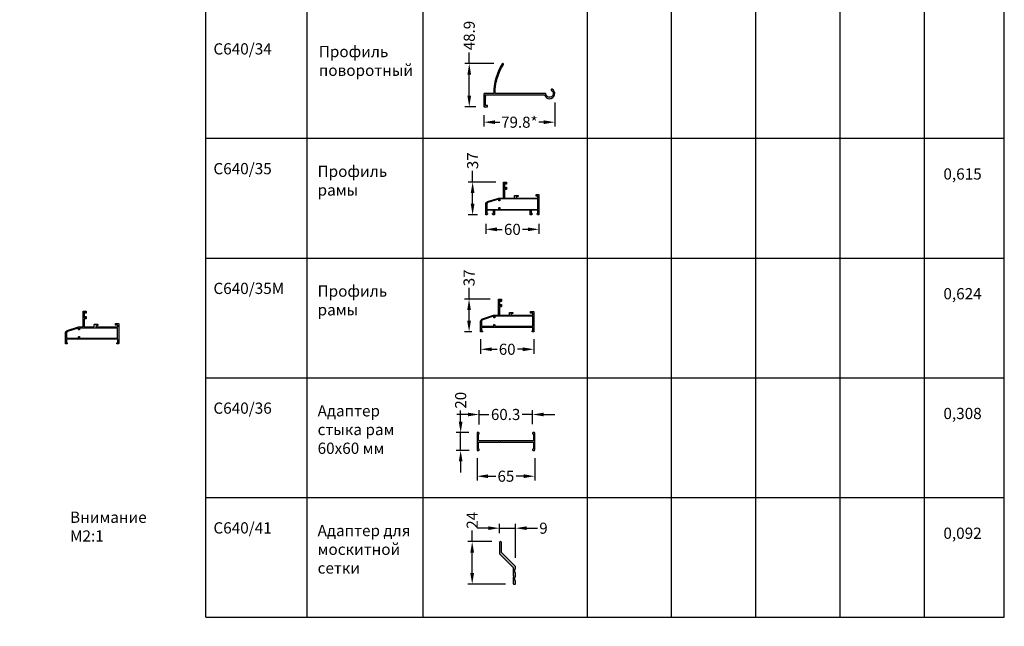
# Model space of a CAD drawing. Units: millimetres. Extents: x 30072 to 38799, y -2029 to 13775.
# Drawn here: x 32528 to 33638, y 5947 to 6631 of the extents above; entities that cross this region are included whole.
import ezdxf

# ---------------------------------------------------------------- set-up
doc = ezdxf.new("R2010")
doc.units = ezdxf.units.MM
for name, color, linetype in [('050_TEXT', 3, 'Continuous'), ('070_CONT', 4, 'Continuous'), ('AL_CONT', 50, 'Continuous'), ('BEM', 7, 'Continuous'), ('DIM_1', 252, 'Continuous'), ('DIM_2', 253, 'Continuous')]:
    doc.layers.add(name, color=color, linetype=linetype)
doc.layers.add('Видимый контур (ГОСТ)', color=7, linetype='Continuous', lineweight=50)
doc.styles.add('ARIAL', font='arial.ttf')
doc.styles.add('TEXT', font='arial.ttf')
doc.dimstyles.new('MBP_DIM1', dxfattribs={"dimscale": 0, "dimtxt": 2.5, "dimasz": 2.5, "dimexe": 1, "dimexo": 0, "dimgap": 0.5, "dimtad": 0, "dimdec": 1, "dimlfac": -1, "dimzin": 9, "dimdsep": 46, "dimtxsty": 'ARIAL', "dimcen": -1, "dimclrd": 256, "dimclre": 256, "dimclrt": 80, "dimadec": 0, "dimazin": 0, "dimtfac": 0.7, "dimtdec": 1, "dimtmove": 1, "dimatfit": 2, "dimfxl": 1, "dimtolj": 1, "dimtzin": 9, "dimarcsym": 0})
doc.dimstyles.new('TSG', dxfattribs={"dimtxt": 2.5, "dimasz": 2.5, "dimexe": 1, "dimexo": 2, "dimgap": 0.5, "dimtad": 0, "dimdec": 1, "dimzin": 9, "dimdsep": 46, "dimtxsty": 'TEXT', "dimcen": -1, "dimclrd": 7, "dimclre": 7, "dimclrt": 4, "dimadec": 0, "dimazin": 0, "dimtfac": 0.7, "dimtdec": 1, "dimtmove": 0, "dimatfit": 2, "dimfxl": 1, "dimtolj": 1, "dimtzin": 9, "dimarcsym": 0})

# ---------------------------------------------------------------- blocks, each defined once
blk = doc.blocks.new('*D1607')
at = {"layer": 'DEFPOINTS', "color": 0, "transparency": 16777216}
for p in [(30447.8, 12780.7), (30457.8, 12780), (30427.8, 12770), (30447.8, 12770), (30447.8, 12770)]:
    blk.add_point(p, dxfattribs=at)
at = {"layer": 'DIM_1', "lineweight": -2, "transparency": 16777216}
blk.add_arc((30447.8, 12770), 10.7, 55.692, 169.308, dxfattribs=at)
at = {"layer": 'DIM_1', "transparency": 16777216}
for points in [[(30454.1, 12779.1), (30453.6, 12778.6), (30455.4, 12777.6)], [(30437.6, 12771.9), (30436.9, 12772), (30437.1, 12770)]]:
    blk.add_solid(points, dxfattribs=at)
blk = doc.blocks.new('С640 41')
at = {"layer": 'DIM_2'}
h = blk.add_hatch(color=256, dxfattribs=at)
edge = h.paths.add_edge_path()
edge.add_line((0.3, 4.3), (0.3, 6.3))
edge.add_arc((0, 6.3), 0.3, 360, 450)
edge.add_line((0, 6.6), (0, 8.5))
edge.add_arc((0, 8.8), 0.3, 270, 360)
edge.add_line((0.3, 8.8), (0.3, 9.87))
edge.add_arc((0, 9.87), 0.3, 0, 45)
edge.add_line((0.21, 10.08), (-7.5, 17.8))
edge.add_line((-7.5, 17.8), (-7.5, 23.4))
edge.add_arc((-8.1, 23.4), 0.6, 0, 180)
edge.add_line((-8.7, 23.4), (-8.7, 17.42))
edge.add_arc((-8.4, 17.42), 0.3, 180, 225)
edge.add_line((-8.61, 17.21), (-0.9, 9.5))
edge.add_line((-0.9, 9.5), (-0.9, 4.92))
edge.add_arc((-0.6, 4.92), 0.3, 180, 225)
edge.add_line((-0.81, 4.71), (-0.6, 4.5))
edge.add_line((-0.6, 4.5), (-0.81, 4.29))
edge.add_arc((-0.6, 4.08), 0.3, 135, 180)
edge.add_line((-0.9, 4.08), (-0.9, 0.3))
edge.add_arc((-0.6, 0.3), 0.3, 180, 270)
edge.add_line((-0.6, 0), (0, 0))
edge.add_arc((0, 0.3), 0.3, 270, 360)
edge.add_line((0.3, 0.3), (0.3, 1.8))
edge.add_arc((0, 1.8), 0.3, 360, 450)
edge.add_line((0, 2.1), (0, 4))
edge.add_arc((0, 4.3), 0.3, 270, 360)
at = {"layer": 'AL_CONT'}
blk.add_lwpolyline([(0.3, 4.3), (0.3, 6.3, 0.414214), (0, 6.6), (0, 8.5), (0, 8.5, 0.414214), (0.3, 8.8), (0.3, 9.87, 0.198912), (0.21, 10.08), (-7.5, 17.8), (-7.5, 23.4, 1), (-8.7, 23.4), (-8.7, 17.42, 0.198912), (-8.61, 17.21), (-0.9, 9.5), (-0.9, 4.92, 0.198912), (-0.81, 4.71), (-0.6, 4.5), (-0.81, 4.29, 0.198912), (-0.9, 4.08), (-0.9, 0.3, 0.414214), (-0.6, 0), (0, 0, 0.414214), (0.3, 0.3), (0.3, 1.8, 0.414214), (0, 2.1), (0, 2.1), (0, 4, 0.414214)], format="xyb", close=True, dxfattribs=at)
blk = doc.blocks.new('*D5093')
at = {"layer": 'BEM', "color": 7, "lineweight": -2, "transparency": 16777216}
for p, q in [((33068.6, 6052.1), (33068.6, 6062.8)), ((33086.6, 6024.4), (33086.6, 6062.8)), ((33056.1, 6057.8), (33043.6, 6057.8)), ((33068.6, 6057.8), (33086.6, 6057.8)), ((33099.1, 6057.8), (33111.6, 6057.8))]:
    blk.add_line(p, q, dxfattribs=at)
at = {"layer": 'BEM', "color": 7, "transparency": 16777216}
for points in [[(33056.1, 6059.9), (33056.1, 6055.8), (33068.6, 6057.8)], [(33099.1, 6059.9), (33099.1, 6055.8), (33086.6, 6057.8)]]:
    blk.add_solid(points, dxfattribs=at)
at = {"layer": 'DEFPOINTS', "color": 0, "transparency": 16777216}
for p in [(33086.6, 6057.8), (33068.6, 6042.1), (33086.6, 6014.4)]:
    blk.add_point(p, dxfattribs=at)
at = {"layer": 'BEM', "color": 4, "transparency": 16777216, "insert": (33118.2, 6057.8), "char_height": 12.5, "attachment_point": 5, "style": 'TEXT'}
blk.add_mtext('\\A1;9', dxfattribs=at)
blk = doc.blocks.new('*D5094')
at = {"layer": 'BEM', "color": 7, "lineweight": -2, "transparency": 16777216}
for p, q in [((33037.8, 6042.7), (33037.8, 6055.2)), ((33059.8, 6042.7), (33032.8, 6042.7)), ((33037.8, 6007.2), (33037.8, 6030.2)), ((33075.4, 5994.7), (33032.8, 5994.7))]:
    blk.add_line(p, q, dxfattribs=at)
at = {"layer": 'BEM', "color": 7, "transparency": 16777216}
for points in [[(33035.7, 6030.2), (33039.9, 6030.2), (33037.8, 6042.7)], [(33035.7, 6007.2), (33039.9, 6007.2), (33037.8, 5994.7)]]:
    blk.add_solid(points, dxfattribs=at)
at = {"layer": 'DEFPOINTS', "color": 0, "transparency": 16777216}
for p in [(33037.8, 6042.7), (33069.8, 6042.7), (33085.4, 5994.7)]:
    blk.add_point(p, dxfattribs=at)
at = {"layer": 'BEM', "color": 4, "transparency": 16777216, "insert": (33037.8, 6066.7), "char_height": 12.5, "attachment_point": 5, "rotation": 90, "style": 'TEXT'}
blk.add_mtext('\\A1;24', dxfattribs=at)
blk = doc.blocks.new('C640 36')
at = {"layer": 'AL_CONT'}
blk.add_lwpolyline([(8.2, 63.5), (1.1, 63.5, 0.414214), (0.8, 63.2), (0.8, 27, -0.267949), (0.6, 26.8, 0.57735), (0.6, 26.2, -0.267949), (0.8, 26), (0.8, 1.8, 0.414214), (1.1, 1.5), (8.2, 1.5, 0.414214), (8.5, 1.8), (8.5, 2.1, -0.414214), (8.8, 2.3), (9.7, 2.3, -0.414214), (10, 2.1), (10, 0.3, -0.414214), (9.7, 0), (-9.7, 0, -0.414214), (-10, 0.3), (-10, 2.1, -0.414214), (-9.7, 2.3), (-8.8, 2.3, -0.414214), (-8.5, 2.1), (-8.5, 1.8, 0.414214), (-8.2, 1.5), (-1.1, 1.5, 0.414214), (-0.7, 1.8), (-0.7, 26, -0.267949), (-0.6, 26.2, 0.57735), (-0.6, 26.8, -0.267949), (-0.7, 27), (-0.7, 63.2, 0.414214), (-1.1, 63.5), (-8.2, 63.5, 0.414214), (-8.5, 63.2), (-8.5, 63, -0.414214), (-8.8, 62.7), (-9.7, 62.7, -0.414214), (-10, 63), (-10, 64.7, -0.414214), (-9.7, 65), (9.7, 65, -0.414214), (10, 64.7), (10, 63, -0.414214), (9.7, 62.7), (8.8, 62.7, -0.414214), (8.5, 63), (8.5, 63.2, 0.414214)], format="xyb", close=True, dxfattribs=at)
blk = doc.blocks.new('С640 36')
at = {"layer": 'DIM_2'}
blk.add_hatch(color=256, dxfattribs=at).paths.add_polyline_path([(-0.7, 1.8, -0.414214), (-1.1, 1.5), (-8.2, 1.5, -0.414214), (-8.5, 1.8), (-8.5, 2.1, 0.414214), (-8.8, 2.3), (-9.7, 2.3, 0.414214), (-10, 2.1), (-10, 0.3, 0.414214), (-9.7, 0), (9.7, 0, 0.414214), (10, 0.3), (10, 2.1, 0.414214), (9.7, 2.3), (8.8, 2.3, 0.414214), (8.5, 2.1), (8.5, 1.8, -0.414214), (8.2, 1.5), (1, 1.5, -0.414214), (0.8, 1.8), (0.8, 26, 0.267949), (0.6, 26.2, -0.57735), (0.6, 26.8, 0.267949), (0.8, 27), (0.8, 63.2, -0.414214), (1, 63.5), (8.2, 63.5, -0.414214), (8.5, 63.2), (8.5, 63, 0.414214), (8.8, 62.7), (9.7, 62.7, 0.414214), (10, 63), (10, 64.7, 0.414214), (9.7, 65), (-9.7, 65, 0.414214), (-10, 64.7), (-10, 63, 0.414214), (-9.7, 62.7), (-8.8, 62.7, 0.414214), (-8.5, 63), (-8.5, 63.2, -0.414214), (-8.2, 63.5), (-1.1, 63.5, -0.414214), (-0.7, 63.2), (-0.7, 27, 0.267949), (-0.6, 26.8, -0.57735), (-0.6, 26.2, 0.267949), (-0.7, 26)])
at = {"layer": 'AL_CONT'}
blk.add_blockref('C640 36', (0, 0), dxfattribs=at)
blk = doc.blocks.new('С640 35 М')
at = {"layer": 'DIM_2'}
h = blk.add_hatch(color=256, dxfattribs=at)
h.paths.add_polyline_path([(13.8, -0.3, 0.414214), (13.5, 0), (-8.9, 0, 0.414214), (-9.2, -0.3), (-9.2, -1.7, 0.414587), (-8.9, -2), (-8.4, -2, 0.41384), (-8.1, -1.7), (-8.1, -1.1), (-4.4, -1.1, -0.414214), (-4.1, -1.4), (-4.1, -58.6, -0.414214), (-4.4, -58.9), (-8.1, -58.9), (-8.1, -58.3, 0.41384), (-8.4, -58), (-8.9, -58, 0.414587), (-9.2, -58.3), (-9.2, -59.7, 0.414214), (-8.9, -60), (2.8, -60, 0.32492), (5.6, -57.9), (9.8, -45.3, 0.078702), (9.8, -45.1), (9.8, -40.3, -0.414214), (10.1, -40), (27.3, -40, 0.414214), (27.8, -39.5), (27.8, -37, 0.414214), (27.3, -36.5), (25.5, -36.5, 0.414214), (25.2, -36.8), (25.2, -37.2, 0.414214), (25.5, -37.5), (26.7, -37.5), (26.7, -38.8), (20.2, -38.8), (20.2, -37.5), (21.4, -37.5, 0.414214), (21.7, -37.2), (21.7, -36.8, 0.414214), (21.4, -36.5), (19.6, -36.5, 0.414214), (19.1, -37), (19.1, -38.8), (10.1, -38.8, -0.414214), (9.8, -38.5), (9.8, -27.9, -0.414214), (10.1, -27.6), (12.5, -27.6, 0.414214), (12.8, -27.3), (12.8, -23.9, 0.414214), (12.5, -23.6), (11.7, -23.6, 0.414214), (11.4, -23.9), (11.4, -24.4), (10.3, -25.8, -0.626909), (9.8, -25.6), (9.8, -1.4, -0.414214), (10.1, -1.1), (11.5, -1.1, -0.414214), (11.8, -1.4), (11.8, -3.3, 0.414214), (12.1, -3.6), (13.5, -3.6, 0.414214), (13.8, -3.3)])
h.paths.add_polyline_path([(-2.6, -1.2), (8.3, -1.2, -0.414214), (8.6, -1.5), (8.6, -43.8, -0.414214), (8.3, -44.1), (6.8, -44.1, 0.414214), (6.5, -44.4), (6.5, -44.8, 0.414214), (6.8, -45.1), (8.1, -45.1, -0.509731), (8.4, -45.5), (4.5, -57.6, -0.324739), (2.8, -58.8), (-2.6, -58.8, -0.414214), (-2.9, -58.5), (-2.9, -45.4, -0.414214), (-2.6, -45.1), (-1.3, -45.1, 0.414214), (-1, -44.8), (-1, -44.4, 0.414214), (-1.3, -44.1), (-2.6, -44.1, -0.414214), (-2.9, -43.8), (-2.9, -1.5, -0.414214)], flags=16)
at = {"layer": 'AL_CONT'}
for points in [[(5.6, -57.9), (9.8, -45.3, 0.078702), (9.8, -45.1), (9.8, -40.3, -0.414214), (10.1, -40), (27.3, -40, 0.414214), (27.8, -39.5), (27.8, -37, 0.414214), (27.3, -36.5), (25.5, -36.5, 0.414214), (25.2, -36.8), (25.2, -37.2, 0.414214), (25.5, -37.5), (26.7, -37.5), (26.7, -38.8), (20.2, -38.8), (20.2, -37.5), (21.4, -37.5, 0.414214), (21.7, -37.2), (21.7, -36.8, 0.414214), (21.4, -36.5), (19.6, -36.5, 0.414214), (19.1, -37), (19.1, -38.8), (10.1, -38.8, -0.414214), (9.8, -38.5), (9.8, -27.9, -0.414214), (10.1, -27.6), (12.5, -27.6, 0.414214), (12.8, -27.3), (12.8, -23.9, 0.414214), (12.5, -23.6), (11.7, -23.6, 0.414214), (11.4, -23.9), (11.4, -24.4), (10.3, -25.8, -0.626909), (9.8, -25.6), (9.8, -1.4, -0.414214), (10.1, -1.1), (11.5, -1.1, -0.414214), (11.8, -1.4), (11.8, -3.3, 0.414214), (12.1, -3.6), (13.5, -3.6, 0.414214), (13.8, -3.3), (13.8, -0.3, 0.414214), (13.5, 0), (-8.9, 0, 0.414214), (-9.2, -0.3), (-9.2, -1.7, 0.414587), (-8.9, -2), (-8.4, -2, 0.41384), (-8.1, -1.7), (-8.1, -1.1), (-4.4, -1.1, -0.414214), (-4.1, -1.4), (-4.1, -58.6, -0.414214), (-4.4, -58.9), (-8.1, -58.9), (-8.1, -58.3, 0.41384), (-8.4, -58), (-8.9, -58, 0.414587), (-9.2, -58.3), (-9.2, -59.7, 0.414214), (-8.9, -60), (2.8, -60, 0.32492)], [(8.3, -1.2, -0.414214), (8.6, -1.5), (8.6, -43.8, -0.414214), (8.3, -44.1), (6.8, -44.1, 0.414214), (6.5, -44.4), (6.5, -44.8, 0.414214), (6.8, -45.1), (8.1, -45.1, -0.509731), (8.4, -45.5), (4.5, -57.6, -0.324739), (2.8, -58.8), (-2.6, -58.8, -0.414214), (-2.9, -58.5), (-2.9, -45.4, -0.414214), (-2.6, -45.1), (-1.3, -45.1, 0.414214), (-1, -44.8), (-1, -44.4, 0.414214), (-1.3, -44.1), (-2.6, -44.1, -0.414214), (-2.9, -43.8), (-2.9, -1.5, -0.414214), (-2.6, -1.2)]]:
    blk.add_lwpolyline(points, format="xyb", close=True, dxfattribs=at)
blk = doc.blocks.new('C640 41')
at = {"layer": 'DIM_2'}
h = blk.add_hatch(color=256, dxfattribs=at)
h.paths.add_polyline_path([(-24.8, 19, -0.626909), (-25, 19.5), (-23.6, 20.6), (-23.1, 20.6, 0.414214), (-22.8, 20.9), (-22.8, 21.7, 0.414214), (-23.1, 22), (-26.5, 22, 0.414214), (-26.8, 21.7), (-26.8, 19.3, -0.414214), (-27.1, 19), (-38.1, 19, -0.414214), (-38.4, 19.3), (-38.4, 28.6), (-36.3, 28.6, 0.414214), (-35.8, 29.1), (-35.8, 30.7, 0.414214), (-36.1, 31.1), (-36.5, 31.1, 0.414214), (-36.8, 30.7), (-36.8, 29.7), (-38.4, 29.7), (-38.4, 35.9), (-36.8, 35.9), (-36.8, 34.9, 0.414214), (-36.5, 34.6), (-36.1, 34.6, 0.414214), (-35.8, 34.9), (-35.8, 36.5, 0.414214), (-36.3, 37), (-38.9, 37, 0.414214), (-39.4, 36.5), (-39.4, 19.3, -0.414214), (-39.7, 19), (-44.5, 19, 0.078702), (-44.7, 19), (-57.3, 14.9, 0.32492), (-59.4, 12), (-59.4, 0), (-57.7, 0), (-57.3, 1.1, 0.529473), (-57.5, 1.5), (-58.3, 1.5), (-58.3, 4.8, -0.414214), (-58, 5.1), (-50.9, 5.1, -0.414039), (-50.6, 4.8), (-50.6, 1.5), (-51.4, 1.5, 0.529473), (-51.6, 1.1), (-51.2, 0), (-49.5, 0), (-49.5, 5.1), (-9.3, 5.1), (-9.3, 0), (-7.6, 0), (-7.2, 1.1, 0.529473), (-7.4, 1.5), (-8.2, 1.5), (-8.2, 4.8, -0.414039), (-7.9, 5.1), (-0.8, 5.1, -0.414214), (-0.5, 4.8), (-0.5, 1.5), (-1.3, 1.5, 0.529473), (-1.5, 1.1), (-1.1, 0), (0.6, 0), (0.6, 22.7, 0.414214), (0.3, 23), (-2.3, 23, 0.414214), (-2.6, 22.7), (-2.6, 21.5, 0.414214), (-2.3, 21.2), (-0.8, 21.2, -0.414214), (-0.5, 20.9), (-0.5, 19.3, -0.414214), (-0.8, 19)])
h.paths.add_polyline_path([(-0.8, 17.9, -0.414214), (-0.5, 17.6), (-0.5, 6.5, -0.414214), (-0.8, 6.2), (-43.2, 6.2, -0.414214), (-43.5, 6.5), (-43.5, 8, 0.414214), (-43.8, 8.2), (-44.2, 8.2, 0.414214), (-44.5, 8), (-44.5, 6.5, -0.414214), (-44.8, 6.2), (-58, 6.2, -0.414214), (-58.3, 6.5), (-58.3, 12, -0.324739), (-57, 13.8), (-44.8, 17.8, -0.509731), (-44.5, 17.5), (-44.5, 16, 0.414214), (-44.2, 15.8), (-43.8, 15.8, 0.414214), (-43.5, 16), (-43.5, 17.6, -0.414214), (-43.2, 17.9)], flags=16)
at = {"layer": 'AL_CONT'}
for points in [[(-44.7, 19, -0.078702), (-44.5, 19), (-39.7, 19, 0.414214), (-39.4, 19.3), (-39.4, 36.5, -0.414214), (-38.9, 37), (-36.3, 37, -0.414214), (-35.8, 36.5), (-35.8, 34.9, -0.414214), (-36.1, 34.6), (-36.5, 34.6, -0.414214), (-36.8, 34.9), (-36.8, 35.9), (-38.4, 35.9), (-38.4, 29.7), (-36.8, 29.7), (-36.8, 30.7, -0.414214), (-36.5, 31.1), (-36.1, 31.1, -0.414214), (-35.8, 30.7), (-35.8, 29.1, -0.414214), (-36.3, 28.6), (-38.4, 28.6), (-38.4, 19.3, 0.414214), (-38.1, 19), (-27.1, 19, 0.414214), (-26.8, 19.3), (-26.8, 21.7, -0.414214), (-26.5, 22), (-23.1, 22, -0.414214), (-22.8, 21.7), (-22.8, 20.9, -0.414214), (-23.1, 20.6), (-23.6, 20.6), (-25, 19.5, 0.626909), (-24.8, 19), (-0.8, 19, 0.414214), (-0.5, 19.3), (-0.5, 20.9, 0.414214), (-0.8, 21.2), (-2.3, 21.2, -0.414214), (-2.6, 21.5), (-2.6, 22.7, -0.414214), (-2.3, 23), (0.3, 23, -0.414214), (0.6, 22.7), (0.6, 0), (-1.1, 0), (-1.5, 1.1, -0.529473), (-1.3, 1.5), (-0.5, 1.5), (-0.5, 4.8, 0.414214), (-0.8, 5.1), (-7.9, 5.1, 0.414039), (-8.2, 4.8), (-8.2, 1.5), (-7.4, 1.5, -0.529473), (-7.2, 1.1), (-7.6, 0), (-9.3, 0), (-9.3, 5.1), (-49.5, 5.1), (-49.5, 0), (-51.2, 0), (-51.6, 1.1, -0.529473), (-51.4, 1.5), (-50.6, 1.5), (-50.6, 4.8, 0.414039), (-50.9, 5.1), (-58, 5.1, 0.414214), (-58.3, 4.8), (-58.3, 1.5), (-57.5, 1.5, -0.529473), (-57.3, 1.1), (-57.7, 0), (-59.4, 0), (-59.4, 12, -0.32492), (-57.3, 14.9)], [(-43.2, 17.9, 0.414214), (-43.5, 17.6), (-43.5, 16, -0.414214), (-43.8, 15.8), (-44.2, 15.8, -0.414214), (-44.5, 16), (-44.5, 17.5, 0.509731), (-44.8, 17.8), (-57, 13.8, 0.324739), (-58.3, 12), (-58.3, 6.5, 0.414214), (-58, 6.2), (-44.8, 6.2, 0.414214), (-44.5, 6.5), (-44.5, 8, -0.414214), (-44.2, 8.2), (-43.8, 8.2, -0.414214), (-43.5, 8), (-43.5, 6.5, 0.414214), (-43.2, 6.2), (-0.8, 6.2, 0.414214), (-0.5, 6.5), (-0.5, 17.6, 0.414214), (-0.8, 17.9)]]:
    blk.add_lwpolyline(points, format="xyb", close=True, dxfattribs=at)
blk = doc.blocks.new('*D5095')
at = {"layer": 'BEM', "color": 7, "lineweight": -2, "transparency": 16777216}
for p, q in [((33038.3, 6448), (33038.3, 6460.5)), ((33064.4, 6448), (33033.3, 6448)), ((33038.3, 6423.5), (33038.3, 6435.5)), ((33043.9, 6411), (33033.3, 6411))]:
    blk.add_line(p, q, dxfattribs=at)
at = {"layer": 'BEM', "color": 7, "transparency": 16777216}
for points in [[(33036.2, 6435.5), (33040.4, 6435.5), (33038.3, 6448)], [(33036.2, 6423.5), (33040.4, 6423.5), (33038.3, 6411)]]:
    blk.add_solid(points, dxfattribs=at)
at = {"layer": 'DEFPOINTS', "color": 0, "transparency": 16777216}
for p in [(33038.3, 6448), (33074.4, 6448), (33053.9, 6411)]:
    blk.add_point(p, dxfattribs=at)
at = {"layer": 'BEM', "color": 4, "transparency": 16777216, "insert": (33038.3, 6472), "char_height": 12.5, "attachment_point": 5, "rotation": 90, "style": 'TEXT'}
blk.add_mtext('\\A1;37', dxfattribs=at)
blk = doc.blocks.new('*D5096')
at = {"layer": 'BEM', "color": 7, "lineweight": -2, "transparency": 16777216}
for p, q in [((33053.1, 6401), (33053.1, 6389.7)), ((33065.6, 6394.7), (33071.6, 6394.7)), ((33100.6, 6394.7), (33094.5, 6394.7)), ((33113.1, 6401), (33113.1, 6389.7))]:
    blk.add_line(p, q, dxfattribs=at)
at = {"layer": 'BEM', "color": 7, "transparency": 16777216}
for points in [[(33065.6, 6396.8), (33065.6, 6392.6), (33053.1, 6394.7)], [(33100.6, 6396.8), (33100.6, 6392.6), (33113.1, 6394.7)]]:
    blk.add_solid(points, dxfattribs=at)
at = {"layer": 'DEFPOINTS', "color": 0, "transparency": 16777216}
for p in [(33053.1, 6411), (33113.1, 6411), (33113.1, 6394.7)]:
    blk.add_point(p, dxfattribs=at)
at = {"layer": 'BEM', "color": 4, "transparency": 16777216, "insert": (33083.1, 6394.7), "char_height": 12.5, "attachment_point": 5, "style": 'TEXT'}
blk.add_mtext('\\A1;60', dxfattribs=at)
blk = doc.blocks.new('*D5097')
at = {"layer": 'BEM', "color": 7, "lineweight": -2, "transparency": 16777216}
for p, q in [((33047.3, 6270.9), (33047.3, 6254.5)), ((33107.3, 6270.9), (33107.3, 6254.5)), ((33059.8, 6259.5), (33065.8, 6259.5)), ((33094.8, 6259.5), (33088.8, 6259.5))]:
    blk.add_line(p, q, dxfattribs=at)
at = {"layer": 'BEM', "color": 7, "transparency": 16777216}
for points in [[(33059.8, 6261.6), (33059.8, 6257.4), (33047.3, 6259.5)], [(33094.8, 6261.6), (33094.8, 6257.4), (33107.3, 6259.5)]]:
    blk.add_solid(points, dxfattribs=at)
at = {"layer": 'DEFPOINTS', "color": 0, "transparency": 16777216}
for p in [(33047.3, 6280.9), (33107.3, 6280.9), (33107.3, 6259.5)]:
    blk.add_point(p, dxfattribs=at)
at = {"layer": 'BEM', "color": 4, "transparency": 16777216, "insert": (33077.3, 6259.5), "char_height": 12.5, "attachment_point": 5, "style": 'TEXT'}
blk.add_mtext('\\A1;60', dxfattribs=at)
blk = doc.blocks.new('*D5098')
at = {"layer": 'BEM', "color": 7, "lineweight": -2, "transparency": 16777216}
for p, q in [((33034.3, 6316.1), (33034.3, 6328.6)), ((33057.9, 6316.1), (33029.3, 6316.1)), ((33034.3, 6291.6), (33034.3, 6303.6)), ((33037.6, 6279.1), (33029.3, 6279.1))]:
    blk.add_line(p, q, dxfattribs=at)
at = {"layer": 'BEM', "color": 7, "transparency": 16777216}
for points in [[(33032.2, 6303.6), (33036.4, 6303.6), (33034.3, 6316.1)], [(33032.2, 6291.6), (33036.4, 6291.6), (33034.3, 6279.1)]]:
    blk.add_solid(points, dxfattribs=at)
at = {"layer": 'DEFPOINTS', "color": 0, "transparency": 16777216}
for p in [(33034.3, 6316.1), (33067.9, 6316.1), (33047.6, 6279.1)]:
    blk.add_point(p, dxfattribs=at)
at = {"layer": 'BEM', "color": 4, "transparency": 16777216, "insert": (33034.3, 6340), "char_height": 12.5, "attachment_point": 5, "rotation": 90, "style": 'TEXT'}
blk.add_mtext('\\A1;37', dxfattribs=at)
blk = doc.blocks.new('*D5099')
at = {"layer": 'BEM', "color": 7, "lineweight": -2, "transparency": 16777216}
for p, q in [((33024.8, 6178), (33024.8, 6190.5)), ((33034, 6165.5), (33019.8, 6165.5)), ((33024.8, 6145.5), (33024.8, 6165.5)), ((33034.5, 6145.5), (33019.8, 6145.5)), ((33024.8, 6133), (33024.8, 6120.5))]:
    blk.add_line(p, q, dxfattribs=at)
at = {"layer": 'BEM', "color": 7, "transparency": 16777216}
for points in [[(33022.7, 6178), (33026.9, 6178), (33024.8, 6165.5)], [(33022.7, 6133), (33026.9, 6133), (33024.8, 6145.5)]]:
    blk.add_solid(points, dxfattribs=at)
at = {"layer": 'DEFPOINTS', "color": 0, "transparency": 16777216}
for p in [(33024.8, 6165.5), (33044, 6165.5), (33044.5, 6145.5)]:
    blk.add_point(p, dxfattribs=at)
at = {"layer": 'BEM', "color": 4, "transparency": 16777216, "insert": (33024.8, 6202), "char_height": 12.5, "attachment_point": 5, "rotation": 90, "style": 'TEXT'}
blk.add_mtext('\\A1;20', dxfattribs=at)
blk = doc.blocks.new('*D5100')
at = {"layer": 'BEM', "color": 7, "lineweight": -2, "transparency": 16777216}
for p, q in [((33033.1, 6186), (33020.6, 6186)), ((33045.6, 6174.7), (33045.6, 6191)), ((33045.6, 6186), (33056.7, 6186)), ((33105.9, 6186), (33094.3, 6186)), ((33105.9, 6174.9), (33105.9, 6191)), ((33118.4, 6186), (33130.9, 6186))]:
    blk.add_line(p, q, dxfattribs=at)
at = {"layer": 'BEM', "color": 7, "transparency": 16777216}
for points in [[(33033.1, 6188), (33033.1, 6183.9), (33045.6, 6186)], [(33118.4, 6188), (33118.4, 6183.9), (33105.9, 6186)]]:
    blk.add_solid(points, dxfattribs=at)
at = {"layer": 'DEFPOINTS', "color": 0, "transparency": 16777216}
for p in [(33105.9, 6186), (33045.6, 6164.7), (33105.9, 6164.9)]:
    blk.add_point(p, dxfattribs=at)
at = {"layer": 'BEM', "color": 4, "transparency": 16777216, "insert": (33075.5, 6186), "char_height": 12.5, "attachment_point": 5, "style": 'TEXT'}
blk.add_mtext('\\A1;60.3', dxfattribs=at)
blk = doc.blocks.new('*D5101')
at = {"layer": 'BEM', "color": 7, "lineweight": -2, "transparency": 16777216}
for p, q in [((33043.3, 6136.6), (33043.3, 6111.4)), ((33108.3, 6136.6), (33108.3, 6111.4)), ((33055.8, 6116.4), (33064.3, 6116.4)), ((33095.8, 6116.4), (33087.3, 6116.4))]:
    blk.add_line(p, q, dxfattribs=at)
at = {"layer": 'BEM', "color": 7, "transparency": 16777216}
for points in [[(33055.8, 6118.5), (33055.8, 6114.3), (33043.3, 6116.4)], [(33095.8, 6118.5), (33095.8, 6114.3), (33108.3, 6116.4)]]:
    blk.add_solid(points, dxfattribs=at)
at = {"layer": 'DEFPOINTS', "color": 0, "transparency": 16777216}
for p in [(33043.3, 6146.6), (33108.3, 6146.6), (33108.3, 6116.4)]:
    blk.add_point(p, dxfattribs=at)
at = {"layer": 'BEM', "color": 4, "transparency": 16777216, "insert": (33075.8, 6116.4), "char_height": 12.5, "attachment_point": 5, "style": 'TEXT'}
blk.add_mtext('\\A1;65', dxfattribs=at)
blk = doc.blocks.new('C640 34')
at = {"layer": 'DIM_2'}
blk.add_hatch(color=256, dxfattribs=at).paths.add_polyline_path([(-63, 0, 0.141213), (-53.3, -33.5, 1), (-52, -32.7, -0.141213), (-61.4, 0), (-4.2, 0, -1.731647), (2.1, -3.6, 1), (2.9, -5, 1.482051), (-5.6, 1.6), (-72.4, 1.6), (-72.4, 3.1), (-72.1, 3.4, 0.414214), (-72.1, 3.8), (-72.4, 4.1), (-72.4, 5.1), (-72.1, 5.4, 0.414214), (-72.1, 5.8), (-72.4, 6.1), (-72.4, 13.4), (-70.3, 13.4, 0.414214), (-70, 13.7), (-70, 14.7, 0.414214), (-70.3, 15), (-73.5, 15, 0.414214), (-74, 14.5), (-74, 0.5, 0.414214), (-73.5, 0)])
at = {"layer": 'AL_CONT'}
blk.add_lwpolyline([(-73.5, 0, -0.414214), (-74, 0.5), (-74, 14.5, -0.414214), (-73.5, 15), (-70.3, 15, -0.414214), (-70, 14.7), (-70, 13.7, -0.414214), (-70.3, 13.4), (-72.4, 13.4), (-72.4, 6.1), (-72.1, 5.8, -0.414214), (-72.1, 5.4), (-72.4, 5.1), (-72.4, 4.1), (-72.1, 3.8, -0.414214), (-72.1, 3.4), (-72.4, 3.1), (-72.4, 1.6), (-5.6, 1.6, -1.482051), (2.9, -5, -1), (2.1, -3.6, 1.731647), (-4.2, 0), (-61.4, 0, 0.141213), (-52, -32.7, -1), (-53.3, -33.5, -0.141213), (-63, 0)], format="xyb", close=True, dxfattribs=at)
blk = doc.blocks.new('*D5106')
at = {"layer": 'BEM', "color": 7, "lineweight": -2, "transparency": 16777216}
for p, q in [((33130.9, 6537.8), (33130.9, 6510.5)), ((33051.1, 6523.6), (33051.1, 6510.5)), ((33063.6, 6515.5), (33068.8, 6515.5)), ((33118.4, 6515.5), (33113.1, 6515.5))]:
    blk.add_line(p, q, dxfattribs=at)
at = {"layer": 'BEM', "color": 7, "transparency": 16777216}
for points in [[(33063.6, 6517.6), (33063.6, 6513.4), (33051.1, 6515.5)], [(33118.4, 6517.6), (33118.4, 6513.4), (33130.9, 6515.5)]]:
    blk.add_solid(points, dxfattribs=at)
at = {"layer": 'DEFPOINTS', "color": 0, "transparency": 16777216}
for p in [(33130.9, 6547.8), (33051.1, 6533.6), (33130.9, 6515.5)]:
    blk.add_point(p, dxfattribs=at)
at = {"layer": 'BEM', "color": 4, "transparency": 16777216, "insert": (33091, 6515.5), "char_height": 12.5, "attachment_point": 5, "style": 'TEXT'}
blk.add_mtext('\\A1;79.8*', dxfattribs=at)
blk = doc.blocks.new('*D5107')
at = {"layer": 'BEM', "color": 7, "lineweight": -2, "transparency": 16777216}
for p, q in [((33034.5, 6581.7), (33034.5, 6594.2)), ((33062.4, 6581.7), (33029.5, 6581.7)), ((33034.5, 6545.3), (33034.5, 6569.2)), ((33042.1, 6532.8), (33029.5, 6532.8))]:
    blk.add_line(p, q, dxfattribs=at)
at = {"layer": 'BEM', "color": 7, "transparency": 16777216}
for points in [[(33032.4, 6569.2), (33036.6, 6569.2), (33034.5, 6581.7)], [(33032.4, 6545.3), (33036.6, 6545.3), (33034.5, 6532.8)]]:
    blk.add_solid(points, dxfattribs=at)
at = {"layer": 'DEFPOINTS', "color": 0, "transparency": 16777216}
for p in [(33034.5, 6581.7), (33072.4, 6581.7), (33052.1, 6532.8)]:
    blk.add_point(p, dxfattribs=at)
at = {"layer": 'BEM', "color": 4, "transparency": 16777216, "insert": (33034.5, 6613.2), "char_height": 12.5, "attachment_point": 5, "rotation": 90, "style": 'TEXT'}
blk.add_mtext('\\A1;48.9', dxfattribs=at)

msp = doc.modelspace()

# ---------------------------------------------------------------- linework, layer by layer
at = {"layer": '070_CONT'}
for p, q in [((32737.665, 5957.364), (32737.665, 7172.364)), ((32851.665, 5957.364), (32851.665, 7172.364)), ((32982.665, 5957.364), (32982.665, 7172.364)), ((33167.665, 5957.364), (33167.665, 7172.364)), ((33357.665, 5957.364), (33357.665, 7172.364)), ((33547.665, 5957.364), (33547.665, 7172.364)), ((33637.665, 5957.364), (33637.665, 7172.364)), ((33262.665, 5957.364), (33262.665, 7102.364)), ((33452.665, 5957.364), (33452.665, 7102.364)), ((32737.665, 5957.364), (33637.665, 5957.364))]:
    msp.add_line(p, q, dxfattribs=at)
at = {"layer": 'AL_CONT'}
for points in [[(32581.388, 6280.514), (32594.043, 6284.626, -0.07870171), (32594.198, 6284.65), (32599.015, 6284.65, 0.41421356), (32599.315, 6284.95), (32599.315, 6302.15, -0.41421356), (32599.815, 6302.65), (32602.315, 6302.65, -0.41421356), (32602.815, 6302.15), (32602.815, 6300.35, -0.41421356), (32602.515, 6300.05), (32602.115, 6300.05, -0.41421356), (32601.815, 6300.35), (32601.815, 6301.55), (32600.515, 6301.55), (32600.515, 6295.05), (32601.815, 6295.05), (32601.815, 6296.25, -0.41421356), (32602.115, 6296.55), (32602.515, 6296.55, -0.41421356), (32602.815, 6296.25), (32602.815, 6294.45, -0.41421356), (32602.315, 6293.95), (32600.515, 6293.95), (32600.515, 6284.95, 0.41421356), (32600.815, 6284.65), (32611.415, 6284.65, 0.41421356), (32611.715, 6284.95), (32611.715, 6287.35, -0.41421356), (32612.015, 6287.65), (32615.415, 6287.65, -0.41421356), (32615.715, 6287.35), (32615.715, 6286.55, -0.41421356), (32615.415, 6286.25), (32614.885, 6286.25), (32613.529, 6285.136, 0.62690917), (32613.765, 6284.65), (32637.915, 6284.65, 0.41421356), (32638.215, 6284.95), (32638.215, 6286.35, 0.41421356), (32637.915, 6286.65), (32636.015, 6286.65, -0.41421356), (32635.715, 6286.95), (32635.715, 6288.35, -0.41421356), (32636.015, 6288.65), (32639.015, 6288.65, -0.41421356), (32639.315, 6288.35), (32639.315, 6265.95, -0.41421356), (32639.015, 6265.65), (32637.615, 6265.65, -0.41458691), (32637.315, 6265.951), (32637.316, 6266.451, -0.41384031), (32637.616, 6266.75), (32638.215, 6266.75), (32638.215, 6270.45, 0.41421356), (32637.915, 6270.75), (32580.713, 6270.75, 0.41421356), (32580.413, 6270.45), (32580.413, 6266.75), (32581.011, 6266.75, -0.41384031), (32581.311, 6266.451), (32581.312, 6265.951, -0.41458691), (32581.012, 6265.65), (32579.615, 6265.65, -0.41421356), (32579.315, 6265.95), (32579.315, 6277.661, -0.3249197)], [(32638.115, 6283.15, 0.41421356), (32637.815, 6283.45), (32595.465, 6283.45, 0.41421356), (32595.165, 6283.15), (32595.165, 6281.7, -0.41421356), (32594.865, 6281.4), (32594.465, 6281.4, -0.41421356), (32594.165, 6281.7), (32594.165, 6282.993, 0.50973124), (32593.772, 6283.278), (32581.758, 6279.366, 0.3247391), (32580.515, 6277.654), (32580.515, 6272.25, 0.41421356), (32580.815, 6271.95), (32593.865, 6271.95, 0.41421356), (32594.165, 6272.25), (32594.165, 6273.6, -0.41421356), (32594.465, 6273.9), (32594.865, 6273.9, -0.41421356), (32595.165, 6273.6), (32595.165, 6272.25, 0.41421356), (32595.465, 6271.95), (32637.815, 6271.95, 0.41421356), (32638.115, 6272.25)]]:
    msp.add_lwpolyline(points, format="xyb", close=True, dxfattribs=at)
at = {"layer": 'DIM_1', "ltscale": 3}
for p, q in [((32737.665, 6497.364), (33637.665, 6497.364)), ((32737.665, 6362.364), (33637.665, 6362.364)), ((32737.665, 6227.364), (33637.665, 6227.364)), ((32737.665, 6092.364), (33637.665, 6092.364))]:
    msp.add_line(p, q, dxfattribs=at)

# ---------------------------------------------------------------- block references
at = {"layer": 'Видимый контур (ГОСТ)', "color": 30, "xscale": -1}
for name, p, rotation in [('C640 34', (33125.061, 6547.792), 180), ('С640 35 М', (33107.293, 6288.313), 270), ('С640 36', (33043.289, 6155.495), 270)]:
    msp.add_blockref(name, p, dxfattribs=dict(at, rotation=rotation))
at = {"layer": 'Видимый контур (ГОСТ)', "color": 30}
msp.add_blockref('C640 41', (33112.469, 6411.04), dxfattribs=at)
at = {"layer": 'Видимый контур (ГОСТ)', "color": 30, "xscale": 2, "yscale": 2, "zscale": 2}
msp.add_blockref('С640 41', (33085.99, 5994.657), dxfattribs=at)

# ---------------------------------------------------------------- texts
at = {"layer": '050_TEXT', "attachment_point": 1, "style": 'TEXT'}
for s, insert, char_height, width in [('{\\fArial|b1|i0|c204|p34;С640/34}', (32746.112, 6604.47), 12.66667, 152), ('Профиль\\Pповоротный', (32864.91, 6601.458), 12.6667, 132.14116), ('{\\fArial|b1|i0|c204|p34;С640/35}', (32746.112, 6469.47), 12.66667, 152), ('Профиль рамы', (32863.555, 6466.458), 12.66667, 119.10998), ('0,615', (33569.006, 6463.463), 12.6667, 60.8), ('{\\fArial|b1|i0|c204|p34;С640/35М}', (32746.112, 6334.47), 12.66667, 152), ('Профиль рамы', (32863.555, 6331.458), 12.66667, 119.10998), ('0,624', (33569.006, 6328.463), 12.6667, 60.8), ('{\\fArial|b1|i0|c204|p34;С640/36}', (32746.112, 6199.47), 12.66667, 152), ('Адаптер стыка рам 60х60 мм', (32863.555, 6196.458), 12.66667, 119.10998), ('0,308', (33569.006, 6193.463), 12.6667, 60.8), ('{\\fArial|b1|i0|c204|p34;С640/41}', (32746.112, 6064.47), 12.66667, 152), ('Адаптер для москитной сетки', (32863.555, 6061.458), 12.66667, 119.10998), ('0,092', (33569.006, 6058.463), 12.6667, 60.8)]:
    msp.add_mtext(s, dxfattribs=dict(at, insert=insert, char_height=char_height, width=width))
at = {"layer": '050_TEXT', "color": 1, "insert": (32584.483, 6076.463), "char_height": 12.6667, "width": 88.29955, "attachment_point": 1, "style": 'TEXT'}
msp.add_mtext('Внимание \\PМ2:1', dxfattribs=at)

# ---------------------------------------------------------------- dimensions: what is measured, and where the dimension line sits
at = {"layer": 'BEM'}
for base, p1, p2, picture, middle in [((33034.518, 6581.692), (33052.069, 6532.792), (33072.4, 6581.692), '*D5107', (33034.518, 6613.191)), ((33038.322, 6448.04), (33053.918, 6411.04), (33074.37, 6448.04), '*D5095', (33038.322, 6471.988)), ((33034.299, 6316.098), (33047.593, 6279.098), (33067.872, 6316.098), '*D5098', (33034.299, 6340.047)), ((33024.814, 6165.495), (33044.464, 6145.495), (33044.049, 6165.495), '*D5099', (33024.814, 6202.034))]:
    dim = msp.add_linear_dim(base=base, p1=p1, p2=p2, angle=90, dimstyle='TSG', override={"dimscale": 5}, dxfattribs=at)
    dim.commit()
    dim.dimension.update_dxf_attribs({"geometry": picture, "text_midpoint": middle})
for base, p1, p2, text, picture, middle in [((33130.861, 6515.511), (33051.061, 6533.594), (33130.861, 6547.792), '<>*', '*D5106', (33090.961, 6515.511)), ((33086.59, 6057.834), (33068.59, 6042.057), (33086.59, 6014.403), '9', '*D5093', (33118.2, 6057.834))]:
    dim = msp.add_linear_dim(base=base, p1=p1, p2=p2, text=text, dimstyle='TSG', override={"dimscale": 5}, dxfattribs=at)
    dim.commit()
    dim.dimension.update_dxf_attribs({"geometry": picture, "text_midpoint": middle})
for base, p1, p2, picture, middle in [((33113.069, 6394.713), (33053.069, 6411.04), (33113.069, 6411.04), '*D5096', (33083.069, 6394.713)), ((33107.293, 6259.479), (33047.293, 6280.864), (33107.293, 6280.864), '*D5097', (33077.293, 6259.479)), ((33108.289, 6116.417), (33043.289, 6146.613), (33108.289, 6146.613), '*D5101', (33075.789, 6116.417))]:
    dim = msp.add_linear_dim(base=base, p1=p1, p2=p2, dimstyle='TSG', override={"dimscale": 5}, dxfattribs=at)
    dim.commit()
    dim.dimension.update_dxf_attribs({"geometry": picture, "text_midpoint": middle})
dim = msp.add_linear_dim(base=(33105.939, 6185.958), p1=(33045.639, 6164.745), p2=(33105.939, 6164.932), dimstyle='TSG', override={"dimscale": 5}, dxfattribs=at)
dim.commit()
dim.dimension.update_dxf_attribs({"geometry": '*D5100', "text_midpoint": (33075.495, 6185.958), "dimtype": 160})
dim = msp.add_linear_dim(base=(33037.811, 6042.657), p1=(33085.39, 5994.657), p2=(33069.79, 6042.657), angle=90, text='24', dimstyle='TSG', override={"dimscale": 5}, dxfattribs=at)
dim.commit()
dim.dimension.update_dxf_attribs({"geometry": '*D5094', "text_midpoint": (33037.811, 6066.691)})
at = {"layer": 'DIM_1'}
dim = msp.add_angular_dim_2l(base=(30447.795, 12780.706), line1=((30447.795, 12769.973), (30457.795, 12779.973)), line2=((30427.795, 12769.973), (30447.795, 12769.973)), text=' ', dimstyle='MBP_DIM1', override={"dimscale": 1, "dimtxt": 2, "dimasz": 2}, dxfattribs=at)
dim.commit()
dim.dimension.update_dxf_attribs({"geometry": '*D1607', "text_midpoint": (33021.059, 155.966)})

doc.saveas('drawing.dxf')
